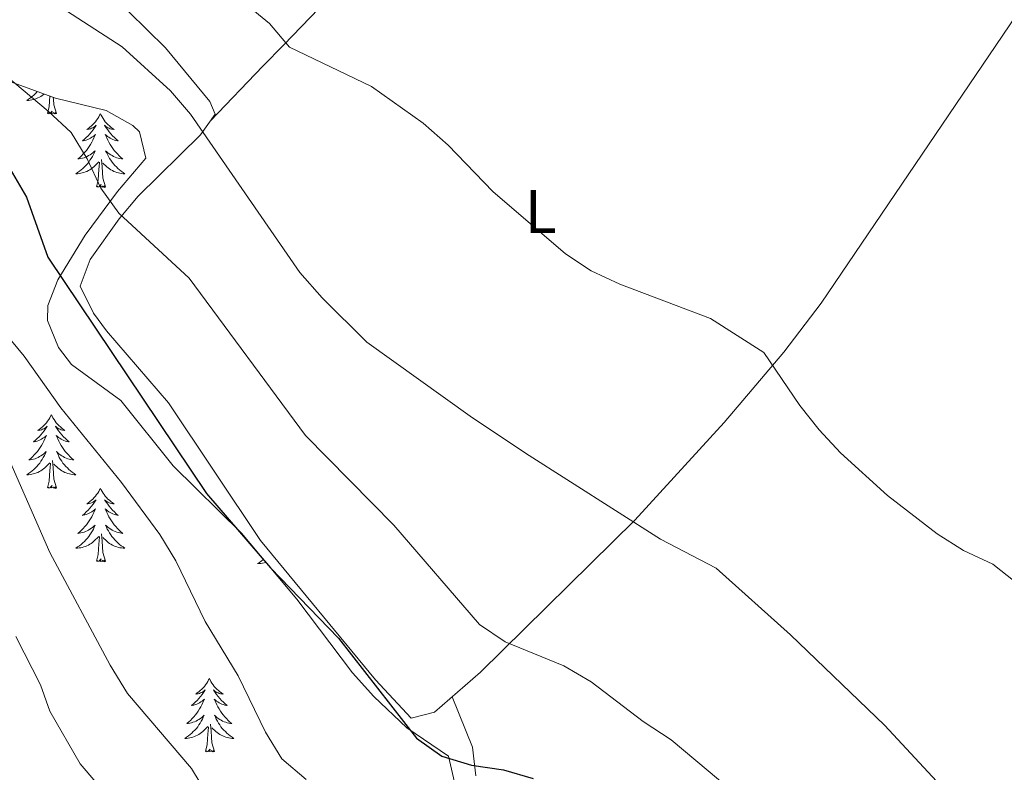
# Model space of a CAD drawing. Units: metres. Extents: x 599640 to 604138, y 4735699 to 4738735.
# Drawn here: x 600693 to 600853, y 4736936 to 4737058 of the extents above; entities that cross this region are included whole.
import ezdxf
from ezdxf.enums import TextEntityAlignment as Align

# ---------------------------------------------------------------- set-up
doc = ezdxf.new("R2010")
doc.units = ezdxf.units.M
doc.header["$MEASUREMENT"] = 0
doc.linetypes.add('TRAZOSX2', pattern=[1.5, 1, -0.5])
for name, color, linetype, lineweight in [('Level 35', 92, 'TRAZOSX2', 0), ('Level 36', 19, 'Continuous', 40), ('Level 37', 92, 'Continuous', 0), ('Level 4', 36, 'Continuous', 30), ('Level 5', 36, 'Continuous', 0)]:
    doc.layers.add(name, color=color, linetype=linetype, lineweight=lineweight)
doc.styles.add('Arial', font='ARIAL.TTF', dxfattribs={"height": 0.2})

msp = doc.modelspace()

# ---------------------------------------------------------------- linework, layer by layer
at = {"layer": 'Level 35', "color": 92, "linetype": 'Continuous', "lineweight": 0, "ltscale": 0.5}
msp.add_polyline3d([(600653.43, 4737068.46, 424.57), (600676.18, 4737054.25, 422.43), (600688.17, 4737049.39, 421.79), (600698.49, 4737045.63, 419.44), (600706.73, 4737043.64, 417.94), (600711.02, 4737041.22, 417.45), (600712.1, 4737040.2, 417.51), (600713.15, 4737035.88, 418.79), (600708.56, 4737030.51, 419.86), (600703.31, 4737023.41, 422.86), (600698.88, 4737016.12, 425.43), (600697.26, 4737011.97, 428.57), (600697.2, 4737009.56, 429.49), (600698.98, 4737005.18, 428.88), (600701.1, 4737002.4, 428.42), (600709.09, 4736996.54, 426.99), (600717.61, 4736985.94, 425.43), (600728.67, 4736975.02, 425.86), (600737.69, 4736964.3, 424.57), (600746.71, 4736952.32, 424.36), (600750.18, 4736948.47, 424.33), (600755.52, 4736943.38, 424.36), (600762.29, 4736938.81, 425.21), (600763.46, 4736933.89, 426.36)], dxfattribs=at)
at = {"layer": 'Level 36', "color": 92, "linetype": 'Continuous', "lineweight": 0}
for points in [[(600777.68, 4737100.49, 405.61), (600760.86, 4737080.89, 405.23), (600754.07, 4737073.57, 405.99), (600735.58, 4737054.33, 408.94), (600732.16, 4737050.82, 409.95), (600723.64, 4737041.96, 414.26)], [(600701.47, 4737068.49, 411.14), (600716.34, 4737053.83, 412.43), (600723.54, 4737045.08, 413.71), (600724.4, 4737043.04, 413.71), (600722.03, 4737039.68, 415.42), (600711.91, 4737029.74, 420.56), (600708.8, 4737026.03, 421.44), (600704.1, 4737019.46, 422.27), (600702.51, 4737015.11, 423.55), (600704.64, 4737010.74, 423.86), (600706.77, 4737007.88, 423.98), (600716.83, 4736996.19, 424.41), (600731.79, 4736973.8, 423.13), (600750.45, 4736951.18, 423.13), (600756.22, 4736944.95, 423.98), (600760.01, 4736945.96, 422.27), (600767.47, 4736952.42, 420.68), (600792.56, 4736977.14, 413.96), (600807.09, 4736992.97, 410.91), (600816.75, 4737004.42, 409.57), (600822.83, 4737012.34, 408.94), (600854.5, 4737059.09, 406.43)], [(600695.52, 4737046.71, 0.01), (600695.46, 4737046.64, 0.01), (600695.21, 4737046.39, 0.01), (600694.95, 4737046.14, 0.01), (600694.68, 4737045.91, 0.01), (600694.4, 4737045.68, 0.01), (600694.11, 4737045.48, 0.01), (600693.82, 4737045.28, 0.01), (600694.09, 4737045.29, 0.01), (600694.35, 4737045.32, 0.01), (600694.61, 4737045.36, 0.01), (600694.87, 4737045.42, 0.01), (600695.13, 4737045.49, 0.01), (600695.38, 4737045.58, 0.01), (600695.62, 4737045.68, 0.01), (600695.86, 4737045.8, 0.01), (600696.09, 4737045.93, 0.01), (600696.31, 4737046.07, 0.01), (600696.52, 4737046.23, 0.01), (600696.62, 4737046.31, 0.01)], [(600697.18, 4737043.15, 0.01), (600697.43, 4737044.27, 0.01), (600697.54, 4737045.97, 0.01)], [(600698.66, 4737043.15, 0.01), (600698.23, 4737044.59, 0.01), (600698.14, 4737045.49, 0.01), (600698.12, 4737045.76, 0.01)], [(600698.66, 4737043.15, 0.01), (600698.48, 4737043.08, 0.01), (600698.46, 4737043.32, 0.01), (600698.27, 4737043.1, 0.01), (600698.15, 4737043.3, 0.01), (600698.03, 4737043.19, 0.01), (600697.76, 4737043.14, 0.01), (600697.96, 4737043.53, 0.01), (600697.57, 4737043.15, 0.01), (600697.38, 4737043.1, 0.01), (600697.34, 4737043.26, 0.01), (600697.18, 4737043.15, 0.01)], [(600705.76, 4737043.08, 0.01), (600705.65, 4737042.86, 0.01), (600705.5, 4737042.59, 0.01), (600705.33, 4737042.32, 0.01), (600705.15, 4737042.06, 0.01), (600704.95, 4737041.82, 0.01), (600704.75, 4737041.58, 0.01), (600704.53, 4737041.35, 0.01), (600704.3, 4737041.14, 0.01), (600704.06, 4737040.93, 0.01), (600703.81, 4737040.74, 0.01), (600703.55, 4737040.56, 0.01), (600703.75, 4737040.59, 0.01), (600703.95, 4737040.62, 0.01), (600704.15, 4737040.68, 0.01), (600704.34, 4737040.75, 0.01), (600704.53, 4737040.83, 0.01), (600704.71, 4737040.93, 0.01), (600704.89, 4737041.04, 0.01), (600705.09, 4737041.24, 0.01), (600705.05, 4737041.17, 0.01), (600704.82, 4737040.83, 0.01), (600704.58, 4737040.49, 0.01), (600704.32, 4737040.16, 0.01), (600704.05, 4737039.85, 0.01), (600703.77, 4737039.54, 0.01), (600703.48, 4737039.25, 0.01), (600703.18, 4737038.97, 0.01), (600702.87, 4737038.7, 0.01), (600702.99, 4737038.72, 0.01), (600703.24, 4737038.78, 0.01), (600703.48, 4737038.85, 0.01), (600703.71, 4737038.94, 0.01), (600703.94, 4737039.04, 0.01), (600704.17, 4737039.16, 0.01), (600704.38, 4737039.29, 0.01), (600704.59, 4737039.43, 0.01), (600704.79, 4737039.59, 0.01), (600704.98, 4737039.76, 0.01), (600704.89, 4737039.54, 0.01), (600704.73, 4737039.18, 0.01), (600704.56, 4737038.82, 0.01), (600704.38, 4737038.48, 0.01), (600704.18, 4737038.14, 0.01), (600703.96, 4737037.81, 0.01), (600703.74, 4737037.48, 0.01), (600703.5, 4737037.17, 0.01), (600703.25, 4737036.87, 0.01), (600702.98, 4737036.58, 0.01), (600702.71, 4737036.3, 0.01), (600702.42, 4737036.03, 0.01), (600702.12, 4737035.77, 0.01), (600702.32, 4737035.79, 0.01), (600702.59, 4737035.84, 0.01), (600702.85, 4737035.9, 0.01), (600703.11, 4737035.98, 0.01), (600703.36, 4737036.08, 0.01), (600703.61, 4737036.18, 0.01), (600703.85, 4737036.31, 0.01), (600704.09, 4737036.44, 0.01), (600704.31, 4737036.6, 0.01), (600704.53, 4737036.76, 0.01), (600704.73, 4737036.94, 0.01), (600704.93, 4737037.12, 0.01), (600704.79, 4737036.8, 0.01)], [(600705.76, 4737043.08, 0.01), (600705.88, 4737042.86, 0.01), (600706.03, 4737042.59, 0.01), (600706.2, 4737042.32, 0.01), (600706.38, 4737042.06, 0.01), (600706.57, 4737041.82, 0.01), (600706.78, 4737041.58, 0.01), (600707, 4737041.35, 0.01), (600707.23, 4737041.14, 0.01), (600707.47, 4737040.93, 0.01), (600707.72, 4737040.74, 0.01), (600707.98, 4737040.56, 0.01), (600707.78, 4737040.59, 0.01), (600707.58, 4737040.62, 0.01), (600707.38, 4737040.68, 0.01), (600707.18, 4737040.75, 0.01), (600707, 4737040.83, 0.01), (600706.82, 4737040.93, 0.01), (600706.64, 4737041.04, 0.01), (600706.44, 4737041.24, 0.01), (600706.48, 4737041.17, 0.01), (600706.71, 4737040.83, 0.01), (600706.95, 4737040.49, 0.01), (600707.21, 4737040.16, 0.01), (600707.47, 4737039.85, 0.01), (600707.75, 4737039.54, 0.01), (600708.05, 4737039.25, 0.01), (600708.35, 4737038.97, 0.01), (600708.66, 4737038.7, 0.01), (600708.54, 4737038.72, 0.01), (600708.29, 4737038.78, 0.01), (600708.05, 4737038.85, 0.01), (600707.81, 4737038.94, 0.01), (600707.58, 4737039.04, 0.01), (600707.36, 4737039.16, 0.01), (600707.14, 4737039.29, 0.01), (600706.94, 4737039.43, 0.01), (600706.74, 4737039.59, 0.01), (600706.55, 4737039.76, 0.01), (600706.64, 4737039.54, 0.01), (600706.8, 4737039.18, 0.01), (600706.97, 4737038.82, 0.01), (600707.15, 4737038.48, 0.01), (600707.35, 4737038.14, 0.01), (600707.56, 4737037.81, 0.01), (600707.79, 4737037.48, 0.01), (600708.03, 4737037.17, 0.01), (600708.28, 4737036.87, 0.01), (600708.55, 4737036.58, 0.01), (600708.82, 4737036.3, 0.01), (600709.11, 4737036.03, 0.01), (600709.4, 4737035.77, 0.01), (600709.21, 4737035.79, 0.01), (600708.94, 4737035.84, 0.01), (600708.68, 4737035.9, 0.01), (600708.42, 4737035.98, 0.01), (600708.16, 4737036.08, 0.01), (600707.92, 4737036.18, 0.01), (600707.68, 4737036.31, 0.01), (600707.44, 4737036.44, 0.01), (600707.22, 4737036.6, 0.01), (600707, 4737036.76, 0.01), (600706.8, 4737036.94, 0.01), (600706.6, 4737037.12, 0.01), (600706.74, 4737036.8, 0.01)], [(600704.79, 4737036.8, 0.01), (600704.63, 4737036.48, 0.01), (600704.46, 4737036.16, 0.01), (600704.28, 4737035.86, 0.01), (600704.08, 4737035.56, 0.01), (600703.87, 4737035.27, 0.01), (600703.65, 4737034.99, 0.01), (600703.42, 4737034.72, 0.01), (600703.17, 4737034.47, 0.01), (600702.91, 4737034.22, 0.01), (600702.64, 4737033.99, 0.01), (600702.36, 4737033.77, 0.01), (600702.07, 4737033.56, 0.01), (600701.78, 4737033.37, 0.01), (600702.05, 4737033.38, 0.01), (600702.31, 4737033.4, 0.01), (600702.57, 4737033.44, 0.01), (600702.83, 4737033.5, 0.01), (600703.09, 4737033.57, 0.01), (600703.34, 4737033.66, 0.01), (600703.58, 4737033.76, 0.01), (600703.82, 4737033.88, 0.01), (600704.05, 4737034.01, 0.01), (600704.27, 4737034.15, 0.01), (600704.48, 4737034.31, 0.01), (600704.69, 4737034.48, 0.01), (600705.54, 4737035.28, 0.01)], [(600706.74, 4737036.8, 0.01), (600706.9, 4737036.48, 0.01), (600707.06, 4737036.16, 0.01), (600707.25, 4737035.86, 0.01), (600707.44, 4737035.56, 0.01), (600707.66, 4737035.27, 0.01), (600707.88, 4737034.99, 0.01), (600708.11, 4737034.72, 0.01), (600708.36, 4737034.47, 0.01), (600708.62, 4737034.22, 0.01), (600708.89, 4737033.99, 0.01), (600709.16, 4737033.77, 0.01), (600709.45, 4737033.56, 0.01), (600709.74, 4737033.37, 0.01), (600709.48, 4737033.38, 0.01), (600709.22, 4737033.4, 0.01), (600708.95, 4737033.44, 0.01), (600708.7, 4737033.5, 0.01), (600708.44, 4737033.57, 0.01), (600708.19, 4737033.66, 0.01), (600707.95, 4737033.76, 0.01), (600707.71, 4737033.88, 0.01), (600707.48, 4737034.01, 0.01), (600707.26, 4737034.15, 0.01), (600707.04, 4737034.31, 0.01), (600706.84, 4737034.48, 0.01), (600706.18, 4737035.1, 0.01)], [(600705.14, 4737031.23, 0.01), (600705.39, 4737032.35, 0.01), (600705.5, 4737034.09, 0.01), (600705.55, 4737034.52, 0.01), (600705.61, 4737035.25, 0.01)], [(600706.62, 4737031.23, 0.01), (600706.19, 4737032.67, 0.01), (600706.1, 4737033.57, 0.01), (600706.05, 4737034.52, 0.01), (600705.95, 4737035.69, 0.01)], [(600706.62, 4737031.23, 0.01), (600706.44, 4737031.16, 0.01), (600706.42, 4737031.4, 0.01), (600706.23, 4737031.18, 0.01), (600706.11, 4737031.38, 0.01), (600705.99, 4737031.27, 0.01), (600705.72, 4737031.22, 0.01), (600705.92, 4737031.61, 0.01), (600705.53, 4737031.23, 0.01), (600705.34, 4737031.18, 0.01), (600705.3, 4737031.34, 0.01), (600705.14, 4737031.23, 0.01)], [(600697.8, 4736994.2, 0.01), (600697.69, 4736993.98, 0.01), (600697.54, 4736993.71, 0.01), (600697.37, 4736993.44, 0.01), (600697.19, 4736993.18, 0.01), (600696.99, 4736992.94, 0.01), (600696.79, 4736992.7, 0.01), (600696.57, 4736992.47, 0.01), (600696.34, 4736992.26, 0.01), (600696.1, 4736992.05, 0.01), (600695.85, 4736991.86, 0.01), (600695.59, 4736991.68, 0.01), (600695.78, 4736991.71, 0.01), (600695.99, 4736991.75, 0.01), (600696.19, 4736991.8, 0.01), (600696.38, 4736991.87, 0.01), (600696.57, 4736991.96, 0.01), (600696.75, 4736992.05, 0.01), (600696.93, 4736992.17, 0.01), (600697.13, 4736992.36, 0.01), (600697.09, 4736992.29, 0.01), (600696.86, 4736991.95, 0.01), (600696.62, 4736991.61, 0.01), (600696.36, 4736991.28, 0.01), (600696.09, 4736990.97, 0.01), (600695.81, 4736990.66, 0.01), (600695.52, 4736990.37, 0.01), (600695.22, 4736990.09, 0.01), (600694.9, 4736989.82, 0.01), (600695.03, 4736989.84, 0.01), (600695.28, 4736989.9, 0.01), (600695.52, 4736989.97, 0.01), (600695.75, 4736990.06, 0.01), (600695.98, 4736990.16, 0.01), (600696.21, 4736990.28, 0.01), (600696.42, 4736990.41, 0.01), (600696.63, 4736990.56, 0.01), (600696.83, 4736990.71, 0.01), (600697.01, 4736990.88, 0.01), (600696.93, 4736990.66, 0.01), (600696.77, 4736990.3, 0.01), (600696.6, 4736989.94, 0.01), (600696.41, 4736989.6, 0.01), (600696.21, 4736989.26, 0.01), (600696, 4736988.93, 0.01), (600695.78, 4736988.6, 0.01), (600695.54, 4736988.29, 0.01), (600695.28, 4736987.99, 0.01), (600695.02, 4736987.7, 0.01), (600694.75, 4736987.42, 0.01), (600694.46, 4736987.15, 0.01), (600694.16, 4736986.89, 0.01), (600694.36, 4736986.91, 0.01), (600694.62, 4736986.96, 0.01), (600694.89, 4736987.02, 0.01), (600695.15, 4736987.1, 0.01), (600695.4, 4736987.2, 0.01), (600695.65, 4736987.3, 0.01), (600695.89, 4736987.43, 0.01), (600696.12, 4736987.57, 0.01), (600696.35, 4736987.72, 0.01), (600696.57, 4736987.88, 0.01), (600696.77, 4736988.06, 0.01), (600696.97, 4736988.24, 0.01), (600696.83, 4736987.92, 0.01)], [(600697.8, 4736994.2, 0.01), (600697.91, 4736993.98, 0.01), (600698.07, 4736993.71, 0.01), (600698.24, 4736993.44, 0.01), (600698.42, 4736993.18, 0.01), (600698.61, 4736992.94, 0.01), (600698.82, 4736992.7, 0.01), (600699.04, 4736992.47, 0.01), (600699.27, 4736992.26, 0.01), (600699.51, 4736992.05, 0.01), (600699.76, 4736991.86, 0.01), (600700.02, 4736991.68, 0.01), (600699.82, 4736991.71, 0.01), (600699.62, 4736991.75, 0.01), (600699.42, 4736991.8, 0.01), (600699.22, 4736991.87, 0.01), (600699.04, 4736991.96, 0.01), (600698.85, 4736992.05, 0.01), (600698.68, 4736992.17, 0.01), (600698.48, 4736992.36, 0.01), (600698.52, 4736992.29, 0.01), (600698.75, 4736991.95, 0.01), (600698.99, 4736991.61, 0.01), (600699.24, 4736991.28, 0.01), (600699.51, 4736990.97, 0.01), (600699.79, 4736990.66, 0.01), (600700.08, 4736990.37, 0.01), (600700.39, 4736990.09, 0.01), (600700.7, 4736989.82, 0.01), (600700.58, 4736989.84, 0.01), (600700.33, 4736989.9, 0.01), (600700.09, 4736989.97, 0.01), (600699.85, 4736990.06, 0.01), (600699.62, 4736990.16, 0.01), (600699.4, 4736990.28, 0.01), (600699.18, 4736990.41, 0.01), (600698.98, 4736990.56, 0.01), (600698.78, 4736990.71, 0.01), (600698.59, 4736990.88, 0.01), (600698.68, 4736990.66, 0.01), (600698.84, 4736990.3, 0.01), (600699.01, 4736989.94, 0.01), (600699.19, 4736989.6, 0.01), (600699.39, 4736989.26, 0.01), (600699.6, 4736988.93, 0.01), (600699.83, 4736988.6, 0.01), (600700.07, 4736988.29, 0.01), (600700.32, 4736987.99, 0.01), (600700.58, 4736987.7, 0.01), (600700.86, 4736987.42, 0.01), (600701.15, 4736987.15, 0.01), (600701.44, 4736986.89, 0.01), (600701.25, 4736986.91, 0.01), (600700.98, 4736986.96, 0.01), (600700.72, 4736987.02, 0.01), (600700.46, 4736987.1, 0.01), (600700.2, 4736987.2, 0.01), (600699.96, 4736987.3, 0.01), (600699.72, 4736987.43, 0.01), (600699.48, 4736987.57, 0.01), (600699.26, 4736987.72, 0.01), (600699.04, 4736987.88, 0.01), (600698.83, 4736988.06, 0.01), (600698.64, 4736988.24, 0.01), (600698.78, 4736987.92, 0.01)], [(600696.83, 4736987.92, 0.01), (600696.67, 4736987.6, 0.01), (600696.5, 4736987.28, 0.01), (600696.32, 4736986.98, 0.01), (600696.12, 4736986.68, 0.01), (600695.91, 4736986.39, 0.01), (600695.69, 4736986.11, 0.01), (600695.45, 4736985.85, 0.01), (600695.21, 4736985.59, 0.01), (600694.95, 4736985.34, 0.01), (600694.68, 4736985.11, 0.01), (600694.4, 4736984.89, 0.01), (600694.11, 4736984.68, 0.01), (600693.82, 4736984.49, 0.01), (600694.09, 4736984.5, 0.01), (600694.35, 4736984.52, 0.01), (600694.61, 4736984.56, 0.01), (600694.87, 4736984.62, 0.01), (600695.13, 4736984.69, 0.01), (600695.38, 4736984.78, 0.01), (600695.62, 4736984.88, 0.01), (600695.86, 4736985, 0.01), (600696.09, 4736985.13, 0.01), (600696.31, 4736985.27, 0.01), (600696.52, 4736985.43, 0.01), (600696.73, 4736985.6, 0.01), (600697.58, 4736986.4, 0.01)], [(600698.65, 4736982.35, 0.01), (600698.22, 4736983.79, 0.01), (600698.13, 4736984.7, 0.01), (600698.09, 4736985.64, 0.01), (600697.99, 4736986.81, 0.01)], [(600698.78, 4736987.92, 0.01), (600698.94, 4736987.6, 0.01), (600699.1, 4736987.28, 0.01), (600699.29, 4736986.98, 0.01), (600699.48, 4736986.68, 0.01), (600699.69, 4736986.39, 0.01), (600699.92, 4736986.11, 0.01), (600700.15, 4736985.85, 0.01), (600700.4, 4736985.59, 0.01), (600700.66, 4736985.34, 0.01), (600700.92, 4736985.11, 0.01), (600701.2, 4736984.89, 0.01), (600701.49, 4736984.68, 0.01), (600701.78, 4736984.49, 0.01), (600701.52, 4736984.5, 0.01), (600701.26, 4736984.52, 0.01), (600700.99, 4736984.56, 0.01), (600700.73, 4736984.62, 0.01), (600700.48, 4736984.69, 0.01), (600700.23, 4736984.78, 0.01), (600699.98, 4736984.88, 0.01), (600699.75, 4736985, 0.01), (600699.52, 4736985.13, 0.01), (600699.3, 4736985.27, 0.01), (600699.08, 4736985.43, 0.01), (600698.88, 4736985.6, 0.01), (600698.22, 4736986.22, 0.01)], [(600697.18, 4736982.35, 0.01), (600697.43, 4736983.47, 0.01), (600697.54, 4736985.21, 0.01), (600697.59, 4736985.64, 0.01), (600697.65, 4736986.37, 0.01)], [(600698.65, 4736982.35, 0.01), (600698.48, 4736982.28, 0.01), (600698.46, 4736982.52, 0.01), (600698.27, 4736982.3, 0.01), (600698.15, 4736982.5, 0.01), (600698.03, 4736982.4, 0.01), (600697.76, 4736982.34, 0.01), (600697.96, 4736982.73, 0.01), (600697.57, 4736982.35, 0.01), (600697.38, 4736982.3, 0.01), (600697.34, 4736982.46, 0.01), (600697.18, 4736982.35, 0.01)], [(600705.76, 4736982.28, 0.01), (600705.65, 4736982.06, 0.01), (600705.5, 4736981.79, 0.01), (600705.33, 4736981.52, 0.01), (600705.15, 4736981.27, 0.01), (600704.95, 4736981.02, 0.01), (600704.75, 4736980.78, 0.01), (600704.53, 4736980.55, 0.01), (600704.3, 4736980.34, 0.01), (600704.06, 4736980.14, 0.01), (600703.81, 4736979.94, 0.01), (600703.54, 4736979.77, 0.01), (600703.74, 4736979.79, 0.01), (600703.95, 4736979.83, 0.01), (600704.15, 4736979.88, 0.01), (600704.34, 4736979.95, 0.01), (600704.53, 4736980.04, 0.01), (600704.71, 4736980.14, 0.01), (600704.89, 4736980.25, 0.01), (600705.09, 4736980.44, 0.01), (600705.05, 4736980.37, 0.01), (600704.82, 4736980.03, 0.01), (600704.58, 4736979.69, 0.01), (600704.32, 4736979.37, 0.01), (600704.05, 4736979.05, 0.01), (600703.77, 4736978.74, 0.01), (600703.48, 4736978.45, 0.01), (600703.18, 4736978.17, 0.01), (600702.86, 4736977.9, 0.01), (600702.99, 4736977.92, 0.01), (600703.23, 4736977.98, 0.01), (600703.48, 4736978.05, 0.01), (600703.71, 4736978.14, 0.01), (600703.94, 4736978.24, 0.01), (600704.17, 4736978.36, 0.01), (600704.38, 4736978.49, 0.01), (600704.59, 4736978.64, 0.01), (600704.79, 4736978.79, 0.01), (600704.97, 4736978.96, 0.01), (600704.88, 4736978.74, 0.01), (600704.73, 4736978.38, 0.01), (600704.56, 4736978.03, 0.01), (600704.37, 4736977.68, 0.01), (600704.17, 4736977.34, 0.01), (600703.96, 4736977.01, 0.01), (600703.73, 4736976.69, 0.01), (600703.5, 4736976.37, 0.01), (600703.24, 4736976.07, 0.01), (600702.98, 4736975.78, 0.01), (600702.7, 4736975.5, 0.01), (600702.42, 4736975.23, 0.01), (600702.12, 4736974.97, 0.01), (600702.32, 4736975, 0.01), (600702.58, 4736975.04, 0.01), (600702.85, 4736975.1, 0.01), (600703.11, 4736975.18, 0.01), (600703.36, 4736975.28, 0.01), (600703.61, 4736975.39, 0.01), (600703.85, 4736975.51, 0.01), (600704.08, 4736975.65, 0.01), (600704.31, 4736975.8, 0.01), (600704.52, 4736975.96, 0.01), (600704.73, 4736976.14, 0.01), (600704.93, 4736976.32, 0.01), (600704.78, 4736976, 0.01)], [(600705.76, 4736982.28, 0.01), (600705.87, 4736982.06, 0.01), (600706.03, 4736981.79, 0.01), (600706.2, 4736981.52, 0.01), (600706.38, 4736981.27, 0.01), (600706.57, 4736981.02, 0.01), (600706.78, 4736980.78, 0.01), (600707, 4736980.55, 0.01), (600707.23, 4736980.34, 0.01), (600707.47, 4736980.14, 0.01), (600707.72, 4736979.94, 0.01), (600707.98, 4736979.77, 0.01), (600707.78, 4736979.79, 0.01), (600707.58, 4736979.83, 0.01), (600707.38, 4736979.88, 0.01), (600707.18, 4736979.95, 0.01), (600706.99, 4736980.04, 0.01), (600706.81, 4736980.14, 0.01), (600706.64, 4736980.25, 0.01), (600706.44, 4736980.44, 0.01), (600706.48, 4736980.37, 0.01), (600706.7, 4736980.03, 0.01), (600706.95, 4736979.69, 0.01), (600707.2, 4736979.37, 0.01), (600707.47, 4736979.05, 0.01), (600707.75, 4736978.74, 0.01), (600708.04, 4736978.45, 0.01), (600708.35, 4736978.17, 0.01), (600708.66, 4736977.9, 0.01), (600708.54, 4736977.92, 0.01), (600708.29, 4736977.98, 0.01), (600708.05, 4736978.05, 0.01), (600707.81, 4736978.14, 0.01), (600707.58, 4736978.24, 0.01), (600707.36, 4736978.36, 0.01), (600707.14, 4736978.49, 0.01), (600706.94, 4736978.64, 0.01), (600706.74, 4736978.79, 0.01), (600706.55, 4736978.96, 0.01), (600706.64, 4736978.74, 0.01), (600706.8, 4736978.38, 0.01), (600706.97, 4736978.03, 0.01), (600707.15, 4736977.68, 0.01), (600707.35, 4736977.34, 0.01), (600707.56, 4736977.01, 0.01), (600707.79, 4736976.69, 0.01), (600708.03, 4736976.37, 0.01), (600708.28, 4736976.07, 0.01), (600708.54, 4736975.78, 0.01), (600708.82, 4736975.5, 0.01), (600709.11, 4736975.23, 0.01), (600709.4, 4736974.97, 0.01), (600709.21, 4736975, 0.01), (600708.94, 4736975.04, 0.01), (600708.68, 4736975.1, 0.01), (600708.42, 4736975.18, 0.01), (600708.16, 4736975.28, 0.01), (600707.92, 4736975.39, 0.01), (600707.67, 4736975.51, 0.01), (600707.44, 4736975.65, 0.01), (600707.22, 4736975.8, 0.01), (600707, 4736975.96, 0.01), (600706.79, 4736976.14, 0.01), (600706.6, 4736976.32, 0.01), (600706.74, 4736976, 0.01)], [(600704.78, 4736976, 0.01), (600704.63, 4736975.68, 0.01), (600704.46, 4736975.36, 0.01), (600704.28, 4736975.06, 0.01), (600704.08, 4736974.76, 0.01), (600703.87, 4736974.47, 0.01), (600703.65, 4736974.2, 0.01), (600703.41, 4736973.93, 0.01), (600703.17, 4736973.67, 0.01), (600702.91, 4736973.42, 0.01), (600702.64, 4736973.19, 0.01), (600702.36, 4736972.97, 0.01), (600702.07, 4736972.76, 0.01), (600701.78, 4736972.57, 0.01), (600702.05, 4736972.58, 0.01), (600702.31, 4736972.6, 0.01), (600702.57, 4736972.64, 0.01), (600702.83, 4736972.7, 0.01), (600703.09, 4736972.77, 0.01), (600703.34, 4736972.86, 0.01), (600703.58, 4736972.96, 0.01), (600703.82, 4736973.08, 0.01), (600704.05, 4736973.21, 0.01), (600704.27, 4736973.35, 0.01), (600704.48, 4736973.51, 0.01), (600704.69, 4736973.68, 0.01), (600705.53, 4736974.48, 0.01)], [(600706.74, 4736976, 0.01), (600706.89, 4736975.68, 0.01), (600707.06, 4736975.36, 0.01), (600707.25, 4736975.06, 0.01), (600707.44, 4736974.76, 0.01), (600707.65, 4736974.47, 0.01), (600707.88, 4736974.2, 0.01), (600708.11, 4736973.93, 0.01), (600708.36, 4736973.67, 0.01), (600708.62, 4736973.42, 0.01), (600708.88, 4736973.19, 0.01), (600709.16, 4736972.97, 0.01), (600709.45, 4736972.76, 0.01), (600709.74, 4736972.57, 0.01), (600709.48, 4736972.58, 0.01), (600709.21, 4736972.6, 0.01), (600708.95, 4736972.64, 0.01), (600708.69, 4736972.7, 0.01), (600708.44, 4736972.77, 0.01), (600708.19, 4736972.86, 0.01), (600707.94, 4736972.96, 0.01), (600707.71, 4736973.08, 0.01), (600707.48, 4736973.21, 0.01), (600707.25, 4736973.35, 0.01), (600707.04, 4736973.51, 0.01), (600706.84, 4736973.68, 0.01), (600706.18, 4736974.3, 0.01)], [(600705.14, 4736970.43, 0.01), (600705.39, 4736971.55, 0.01), (600705.5, 4736973.29, 0.01), (600705.55, 4736973.72, 0.01), (600705.61, 4736974.45, 0.01)], [(600706.61, 4736970.43, 0.01), (600706.18, 4736971.87, 0.01), (600706.09, 4736972.78, 0.01), (600706.05, 4736973.72, 0.01), (600705.94, 4736974.89, 0.01)], [(600706.61, 4736970.43, 0.01), (600706.44, 4736970.36, 0.01), (600706.42, 4736970.6, 0.01), (600706.23, 4736970.38, 0.01), (600706.11, 4736970.58, 0.01), (600705.99, 4736970.48, 0.01), (600705.72, 4736970.42, 0.01), (600705.91, 4736970.82, 0.01), (600705.53, 4736970.44, 0.01), (600705.34, 4736970.38, 0.01), (600705.3, 4736970.54, 0.01), (600705.14, 4736970.43, 0.01)], [(600732.25, 4736970.76, 0.01), (600732.16, 4736970.68, 0.01), (600731.88, 4736970.46, 0.01), (600731.59, 4736970.25, 0.01), (600731.3, 4736970.06, 0.01), (600731.56, 4736970.07, 0.01), (600731.82, 4736970.09, 0.01), (600732.09, 4736970.13, 0.01), (600732.35, 4736970.19, 0.01), (600732.6, 4736970.26, 0.01), (600732.66, 4736970.28, 0.01)], [(600723.46, 4736951.39, 0.01), (600723.35, 4736951.17, 0.01), (600723.19, 4736950.9, 0.01), (600723.03, 4736950.63, 0.01), (600722.84, 4736950.37, 0.01), (600722.65, 4736950.12, 0.01), (600722.44, 4736949.89, 0.01), (600722.22, 4736949.66, 0.01), (600721.99, 4736949.44, 0.01), (600721.75, 4736949.24, 0.01), (600721.5, 4736949.05, 0.01), (600721.24, 4736948.87, 0.01), (600721.44, 4736948.9, 0.01), (600721.64, 4736948.93, 0.01), (600721.84, 4736948.99, 0.01), (600722.04, 4736949.06, 0.01), (600722.23, 4736949.14, 0.01), (600722.41, 4736949.24, 0.01), (600722.58, 4736949.35, 0.01), (600722.79, 4736949.54, 0.01), (600722.75, 4736949.48, 0.01), (600722.52, 4736949.14, 0.01), (600722.27, 4736948.8, 0.01), (600722.02, 4736948.47, 0.01), (600721.75, 4736948.16, 0.01), (600721.47, 4736947.85, 0.01), (600721.18, 4736947.56, 0.01), (600720.88, 4736947.28, 0.01), (600720.56, 4736947, 0.01), (600720.69, 4736947.03, 0.01), (600720.93, 4736947.08, 0.01), (600721.17, 4736947.16, 0.01), (600721.41, 4736947.25, 0.01), (600721.64, 4736947.35, 0.01), (600721.86, 4736947.47, 0.01), (600722.08, 4736947.6, 0.01), (600722.29, 4736947.74, 0.01), (600722.48, 4736947.9, 0.01), (600722.67, 4736948.07, 0.01), (600722.58, 4736947.85, 0.01), (600722.43, 4736947.49, 0.01), (600722.26, 4736947.13, 0.01), (600722.07, 4736946.79, 0.01), (600721.87, 4736946.45, 0.01), (600721.66, 4736946.12, 0.01), (600721.43, 4736945.79, 0.01), (600721.19, 4736945.48, 0.01), (600720.94, 4736945.18, 0.01), (600720.68, 4736944.89, 0.01), (600720.4, 4736944.6, 0.01), (600720.12, 4736944.34, 0.01), (600719.82, 4736944.08, 0.01), (600720.02, 4736944.1, 0.01), (600720.28, 4736944.15, 0.01), (600720.54, 4736944.21, 0.01), (600720.8, 4736944.29, 0.01), (600721.06, 4736944.38, 0.01), (600721.31, 4736944.49, 0.01), (600721.55, 4736944.62, 0.01), (600721.78, 4736944.75, 0.01), (600722.01, 4736944.9, 0.01), (600722.22, 4736945.07, 0.01), (600722.43, 4736945.24, 0.01), (600722.62, 4736945.43, 0.01), (600722.48, 4736945.1, 0.01)], [(600723.46, 4736951.39, 0.01), (600723.57, 4736951.17, 0.01), (600723.73, 4736950.9, 0.01), (600723.89, 4736950.63, 0.01), (600724.08, 4736950.37, 0.01), (600724.27, 4736950.12, 0.01), (600724.48, 4736949.89, 0.01), (600724.7, 4736949.66, 0.01), (600724.93, 4736949.44, 0.01), (600725.17, 4736949.24, 0.01), (600725.42, 4736949.05, 0.01), (600725.68, 4736948.87, 0.01), (600725.48, 4736948.9, 0.01), (600725.28, 4736948.93, 0.01), (600725.08, 4736948.99, 0.01), (600724.88, 4736949.06, 0.01), (600724.69, 4736949.14, 0.01), (600724.51, 4736949.24, 0.01), (600724.34, 4736949.35, 0.01), (600724.13, 4736949.54, 0.01), (600724.17, 4736949.48, 0.01), (600724.4, 4736949.14, 0.01), (600724.65, 4736948.8, 0.01), (600724.9, 4736948.47, 0.01), (600725.17, 4736948.16, 0.01), (600725.45, 4736947.85, 0.01), (600725.74, 4736947.56, 0.01), (600726.04, 4736947.27, 0.01), (600726.36, 4736947, 0.01), (600726.23, 4736947.03, 0.01), (600725.99, 4736947.08, 0.01), (600725.75, 4736947.16, 0.01), (600725.51, 4736947.25, 0.01), (600725.28, 4736947.35, 0.01), (600725.06, 4736947.47, 0.01), (600724.84, 4736947.6, 0.01), (600724.63, 4736947.74, 0.01), (600724.44, 4736947.9, 0.01), (600724.25, 4736948.07, 0.01), (600724.34, 4736947.85, 0.01), (600724.49, 4736947.49, 0.01), (600724.66, 4736947.13, 0.01), (600724.85, 4736946.79, 0.01), (600725.05, 4736946.45, 0.01), (600725.26, 4736946.12, 0.01), (600725.49, 4736945.79, 0.01), (600725.73, 4736945.48, 0.01), (600725.98, 4736945.18, 0.01), (600726.24, 4736944.88, 0.01), (600726.52, 4736944.6, 0.01), (600726.8, 4736944.33, 0.01), (600727.1, 4736944.08, 0.01), (600726.9, 4736944.1, 0.01), (600726.64, 4736944.15, 0.01), (600726.38, 4736944.21, 0.01), (600726.12, 4736944.29, 0.01), (600725.86, 4736944.38, 0.01), (600725.61, 4736944.49, 0.01), (600725.37, 4736944.62, 0.01), (600725.14, 4736944.75, 0.01), (600724.91, 4736944.9, 0.01), (600724.7, 4736945.07, 0.01), (600724.49, 4736945.24, 0.01), (600724.3, 4736945.43, 0.01), (600724.44, 4736945.1, 0.01)], [(600766.71, 4736935.58, 425.05), (600766.17, 4736940.24, 423.25), (600762.88, 4736948.45, 421.66)], [(600722.48, 4736945.1, 0.01), (600722.33, 4736944.78, 0.01), (600722.16, 4736944.47, 0.01), (600721.98, 4736944.16, 0.01), (600721.78, 4736943.87, 0.01), (600721.57, 4736943.58, 0.01), (600721.35, 4736943.3, 0.01), (600721.11, 4736943.03, 0.01), (600720.86, 4736942.78, 0.01), (600720.61, 4736942.53, 0.01), (600720.34, 4736942.3, 0.01), (600720.06, 4736942.08, 0.01), (600719.77, 4736941.87, 0.01), (600719.48, 4736941.68, 0.01), (600719.74, 4736941.68, 0.01), (600720.01, 4736941.71, 0.01), (600720.27, 4736941.75, 0.01), (600720.53, 4736941.81, 0.01), (600720.78, 4736941.88, 0.01), (600721.03, 4736941.97, 0.01), (600721.28, 4736942.07, 0.01), (600721.52, 4736942.18, 0.01), (600721.75, 4736942.32, 0.01), (600721.97, 4736942.46, 0.01), (600722.18, 4736942.62, 0.01), (600722.38, 4736942.79, 0.01), (600723.23, 4736943.59, 0.01)], [(600724.44, 4736945.1, 0.01), (600724.59, 4736944.78, 0.01), (600724.76, 4736944.47, 0.01), (600724.94, 4736944.16, 0.01), (600725.14, 4736943.87, 0.01), (600725.35, 4736943.58, 0.01), (600725.57, 4736943.3, 0.01), (600725.81, 4736943.03, 0.01), (600726.06, 4736942.78, 0.01), (600726.31, 4736942.53, 0.01), (600726.58, 4736942.3, 0.01), (600726.86, 4736942.07, 0.01), (600727.15, 4736941.86, 0.01), (600727.44, 4736941.67, 0.01), (600727.18, 4736941.68, 0.01), (600726.91, 4736941.71, 0.01), (600726.65, 4736941.75, 0.01), (600726.39, 4736941.81, 0.01), (600726.14, 4736941.88, 0.01), (600725.89, 4736941.97, 0.01), (600725.64, 4736942.07, 0.01), (600725.4, 4736942.18, 0.01), (600725.17, 4736942.32, 0.01), (600724.95, 4736942.46, 0.01), (600724.74, 4736942.62, 0.01), (600724.54, 4736942.79, 0.01), (600723.88, 4736943.41, 0.01)], [(600722.84, 4736939.54, 0.01), (600723.09, 4736940.66, 0.01), (600723.2, 4736942.4, 0.01), (600723.25, 4736942.83, 0.01), (600723.31, 4736943.56, 0.01)], [(600724.31, 4736939.54, 0.01), (600723.88, 4736940.98, 0.01), (600723.79, 4736941.88, 0.01), (600723.74, 4736942.83, 0.01), (600723.64, 4736944, 0.01)], [(600724.31, 4736939.54, 0.01), (600724.14, 4736939.47, 0.01), (600724.12, 4736939.71, 0.01), (600723.93, 4736939.49, 0.01), (600723.81, 4736939.69, 0.01), (600723.69, 4736939.58, 0.01), (600723.42, 4736939.53, 0.01), (600723.61, 4736939.92, 0.01), (600723.23, 4736939.54, 0.01), (600723.04, 4736939.49, 0.01), (600723, 4736939.65, 0.01), (600722.84, 4736939.54, 0.01)]]:
    msp.add_polyline3d(points, dxfattribs=at)
at = {"layer": 'Level 4', "color": 36, "linetype": 'Continuous', "lineweight": 30}
msp.add_polyline3d([(600665.21, 4737059.83, 425.01), (600673.49, 4737053.24, 425.01), (600684.36, 4737042.34, 425.01), (600687.99, 4737038.29, 425.01), (600691.09, 4737034.11, 425.01), (600693.75, 4737029.57, 425.01), (600697.23, 4737019.85, 425.01), (600723.01, 4736981.47, 425.01), (600733.4, 4736969.39, 425.01), (600744.43, 4736957.96, 425.01), (600757.1, 4736941.71, 425.01), (600761.24, 4736938.81, 425.01), (600766.02, 4736937.34, 425.01), (600771.24, 4736936.56, 425.01), (600776.05, 4736935.18, 425.01)], dxfattribs=at)
at = {"layer": 'Level 5', "color": 36, "linetype": 'Continuous', "lineweight": 0}
for points in [[(600618.1, 4737068.35, 430.01), (600636.27, 4737057.74, 430.01), (600645.26, 4737051.66, 430.01), (600657.71, 4737041.98, 430.01), (600665.55, 4737035.04, 430.01), (600676.42, 4737023.5, 430.01), (600683.32, 4737015.86, 430.01), (600693.37, 4737003.77, 430.01), (600699.36, 4736995.38, 430.01), (600709.17, 4736983.22, 430.01), (600715.41, 4736974.8, 430.01), (600718, 4736970.52, 430.01), (600722.78, 4736960.66, 430.01), (600728.16, 4736951.86, 430.01), (600732.57, 4736942.7, 430.01), (600735.25, 4736938.37, 430.01), (600739.16, 4736934.98, 430.01)], [(600668.84, 4737066.21, 420.01), (600685.36, 4737053.5, 420.01), (600697.31, 4737043.53, 420.01), (600701.04, 4737040.08, 420.01), (600703.64, 4737035.81, 420.01), (600705.82, 4737031.02, 420.01), (600708.75, 4737026.96, 420.01), (600720.17, 4737016.4, 420.01), (600739.09, 4736990.89, 420.01), (600753.44, 4736976.3, 420.01), (600767.33, 4736960.16, 420.01), (600771.48, 4736957.37, 420.01), (600781.02, 4736953.48, 420.01), (600785.48, 4736950.84, 420.01), (600793.91, 4736944.43, 420.01), (600798.44, 4736941.46, 420.01), (600810.16, 4736931.65, 420.01)], [(600606.71, 4737064.07, 435.01), (600620.8, 4737056.13, 435.01), (600630.32, 4737051.25, 435.01), (600634.97, 4737048.24, 435.01), (600651.72, 4737034.99, 435.01), (600674.9, 4737012.76, 435.01), (600681.57, 4737004.71, 435.01), (600684.66, 4737000.27, 435.01), (600689.12, 4736991.05, 435.01), (600697.57, 4736971.86, 435.01), (600707.36, 4736953.58, 435.01), (600710.17, 4736948.99, 435.01), (600720.59, 4736936.8, 435.01), (600723.38, 4736932.12, 435.01)], [(600695.85, 4737062.76, 415.01), (600709.28, 4737053.97, 415.01), (600717.16, 4737046.86, 415.01), (600720.39, 4737043.05, 415.01), (600738.18, 4737017.33, 415.01), (600741.76, 4737013.2, 415.01), (600749.06, 4737006.04, 415.01), (600765.79, 4736994, 415.01), (600774.8, 4736988.02, 415.01), (600796.71, 4736974.01, 415.01), (600805.77, 4736969.3, 415.01), (600817.81, 4736958.5, 415.01), (600833.08, 4736943.85, 415.01), (600843.7, 4736932.41, 415.01), (600846.26, 4736927.72, 415.01), (600847.94, 4736922.66, 415.01), (600848.79, 4736917.73, 415.01), (600852.02, 4736886.22, 415.01), (600853.18, 4736880.95, 415.01)], [(600729.31, 4737060.94, 410.01), (600733.25, 4737057.76, 410.01), (600736.49, 4737053.95, 410.01), (600749.79, 4737047.53, 410.01), (600758.2, 4737041.58, 410.01), (600762.26, 4737038.04, 410.01), (600769.51, 4737030.51, 410.01), (600781.32, 4737020.35, 410.01), (600785.49, 4737017.6, 410.01), (600790.13, 4737015.42, 410.01), (600804.87, 4737009.87, 410.01), (600813.53, 4737004.34, 410.01), (600819.36, 4736995.71, 410.01), (600822.47, 4736991.8, 410.01), (600825.95, 4736988.03, 410.01), (600833.58, 4736981.13, 410.01), (600841.65, 4736974.88, 410.01), (600845.93, 4736972.19, 410.01), (600850.71, 4736969.97, 410.01), (600862.85, 4736960.35, 410.01)], [(600692.02, 4736958.21, 440.01), (600696.02, 4736950.35, 440.01), (600697.58, 4736946.11, 440.01), (600702.46, 4736937.57, 440.01), (600707.24, 4736931.98, 440.01)]]:
    msp.add_polyline3d(points, dxfattribs=at)

# ---------------------------------------------------------------- texts
at = {"layer": 'Level 37', "color": 92, "linetype": 'Continuous', "lineweight": 0, "style": 'Arial'}
msp.add_text('L', height=7, dxfattribs=at).set_placement((600777.27, 4737027.24, 409.81), align=Align.MIDDLE_CENTER)

doc.saveas('drawing.dxf')
